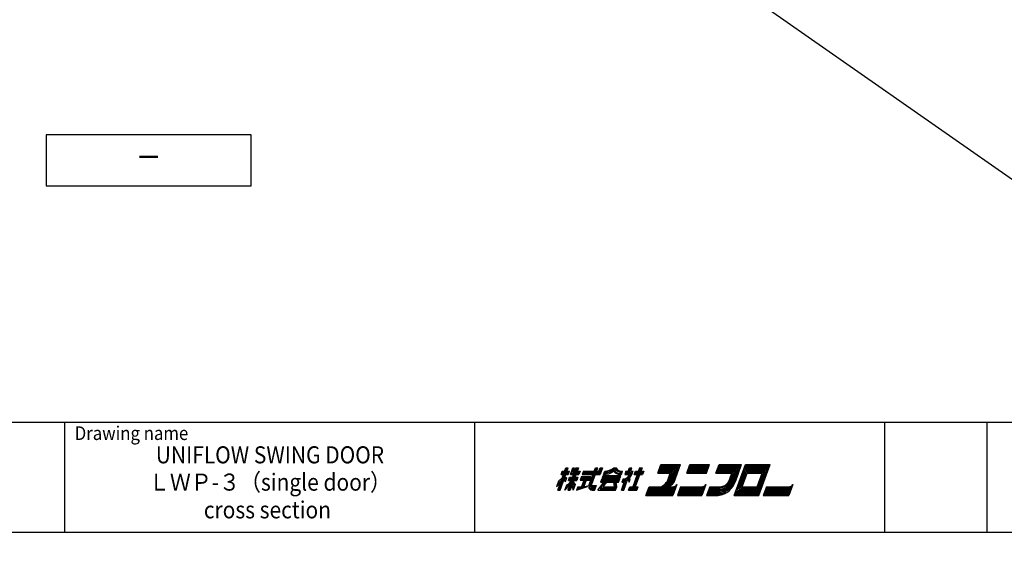
# Model space of a CAD drawing. Units: millimetres. Extents: x 443 to 9111, y 37359 to 39696.
# Drawn here: x 3668 to 3956, y 38220 to 38376 of the extents above; entities that cross this region are included whole.
import ezdxf
from ezdxf.enums import TextEntityAlignment as Align

# ---------------------------------------------------------------- set-up
doc = ezdxf.new("R2010")
doc.units = ezdxf.units.MM
doc.header["$LTSCALE"] = 20
doc.layers.add('05文字', color=2, linetype='Continuous')
doc.layers.add('06用紙枠A', color=7, linetype='Continuous')
doc.layers.add('印刷線', color=1, linetype='Continuous', plot=False)
doc.styles.get("Standard").update_dxf_attribs({"font": 'romans.shx', "bigfont": 'bigfont.shx'})
doc.styles.add('用紙枠', font='romans.shx', dxfattribs={"bigfont": 'bigfont.shx'})

msp = doc.modelspace()

# ---------------------------------------------------------------- linework, layer by layer
at = {"layer": '05文字'}
msp.add_lwpolyline([(3675.3803, 38327.1138), (3735.3803, 38327.1138), (3735.3803, 38342.1138), (3675.3803, 38342.1138)], close=True, dxfattribs=at)
at = {"layer": '06用紙枠A', "color": 3}
for p, q in [((3304.8911, 38257.8615), (4105.8695, 38257.8615)), ((3680.8772, 38225.6185), (3680.8772, 38257.8615)), ((3800.8725, 38225.6185), (3800.8725, 38257.8615)), ((3920.8678, 38225.6185), (3920.8678, 38257.8615)), ((3950.8681, 38225.6185), (3950.8681, 38257.8615)), ((3825.117, 38237.9705), (3827.4962, 38244.5076)), ((3825.4648, 38237.9705), (3827.8444, 38244.5076)), ((3825.8125, 38237.9705), (3828.1922, 38244.5076)), ((3827.4962, 38244.5076), (3828.1922, 38244.5076)), ((3830.4593, 38244.5076), (3828.0796, 38237.9705)), ((3830.807, 38244.5076), (3828.4273, 38237.9705)), ((3831.1547, 38244.5076), (3828.7755, 38237.9705)), ((3828.8698, 38242.5466), (3829.5835, 38244.5076)), ((3829.1974, 38242.8733), (3829.7922, 38244.5076)), ((3829.5835, 38244.5076), (3830.0704, 38244.5076)), ((3829.5945, 38243.2002), (3830.0704, 38244.5076)), ((3830.4593, 38244.5076), (3831.1547, 38244.5076)), ((3834.2413, 38239.2864), (3836.1414, 38244.5076)), ((3834.3479, 38238.6241), (3836.4897, 38244.5076)), ((3834.8151, 38238.951), (3836.8374, 38244.5076)), ((3836.1414, 38244.5076), (3836.8374, 38244.5076)), ((3837.0694, 38243.2002), (3837.5452, 38244.5076)), ((3837.2981, 38242.8733), (3837.8929, 38244.5076)), ((3838.2407, 38244.5076), (3837.5269, 38242.5466)), ((3837.5452, 38244.5076), (3838.2402, 38244.5063)), ((3841.4965, 38244.5076), (3842.192, 38244.5076)), ((3845.7828, 38243.5271), (3846.1396, 38244.5076)), ((3846.0115, 38243.2002), (3846.4878, 38244.5076)), ((3846.1396, 38244.5076), (3846.8355, 38244.5076)), ((3846.4787, 38243.5271), (3846.8355, 38244.5076)), ((3849.0963, 38244.5076), (3847.0739, 38238.951)), ((3849.444, 38244.5076), (3847.4217, 38238.951)), ((3849.7922, 38244.5076), (3847.7694, 38238.951)), ((3849.0963, 38244.5076), (3849.7922, 38244.5076)), ((3854.379, 38242.8735), (3855.3307, 38245.4884)), ((3854.8549, 38244.181), (3859.9166, 38244.181)), ((3854.9738, 38244.5076), (3860.0356, 38244.5076)), ((3855.0928, 38244.8345), (3860.5028, 38244.8345)), ((3855.2118, 38245.1615), (3860.9694, 38245.1615)), ((3855.3307, 38245.4884), (3861.0884, 38245.4884)), ((3858.1405, 38239.3001), (3860.0356, 38244.5076)), ((3858.6026, 38239.6138), (3860.5028, 38244.8345)), ((3859.1988, 38240.2962), (3861.0884, 38245.4884)), ((3862.8774, 38242.8735), (3863.8291, 38245.4884)), ((3863.3532, 38244.181), (3869.1109, 38244.181)), ((3863.4722, 38244.5076), (3869.2299, 38244.5076)), ((3863.5911, 38244.8345), (3869.3488, 38244.8345)), ((3863.7101, 38245.1615), (3869.4678, 38245.1615)), ((3863.8291, 38245.4884), (3869.5867, 38245.4884)), ((3868.6351, 38242.8735), (3869.5867, 38245.4884)), ((3871.3757, 38242.8735), (3872.3274, 38245.4884)), ((3871.8516, 38244.181), (3877.957, 38244.181)), ((3871.9705, 38244.5076), (3878.4242, 38244.5076)), ((3872.0895, 38244.8345), (3878.717, 38244.8345)), ((3872.2085, 38245.1615), (3878.8359, 38245.1615)), ((3872.3274, 38245.4884), (3878.9549, 38245.4884)), ((3876.7441, 38240.8482), (3877.957, 38244.181)), ((3876.799, 38236.3362), (3880.1303, 38245.4884)), ((3877.0556, 38240.7492), (3878.4242, 38244.5076)), ((3877.2094, 38240.6931), (3878.9549, 38245.4884)), ((3879.6545, 38244.181), (3886.8035, 38244.181)), ((3879.7734, 38244.5076), (3886.9225, 38244.5076)), ((3879.8924, 38244.8345), (3887.0415, 38244.8345)), ((3880.0114, 38245.1615), (3887.16, 38245.1615)), ((3880.1303, 38245.4884), (3887.2789, 38245.4884)), ((3883.948, 38236.3362), (3887.2789, 38245.4884)), ((3826.3972, 38241.0603), (3825.1019, 38239.8398)), ((3826.4343, 38241.5894), (3825.3755, 38240.5918)), ((3826.087, 38242.5466), (3826.4439, 38243.5271)), ((3826.087, 38242.5466), (3828.1739, 38242.5466)), ((3826.206, 38242.8733), (3828.2928, 38242.8733)), ((3826.3249, 38243.2002), (3828.4118, 38243.2002)), ((3826.4439, 38243.5271), (3828.5307, 38243.5271)), ((3827.0026, 38241.2399), (3827.5338, 38240.7878)), ((3827.1256, 38241.5775), (3827.688, 38241.2111)), ((3827.2405, 38241.8928), (3827.8028, 38241.5263)), ((3827.4143, 38240.4602), (3827.8028, 38241.5263)), ((3828.1739, 38242.5466), (3828.5307, 38243.5271)), ((3828.2269, 38240.7814), (3828.5843, 38241.7622)), ((3828.3459, 38241.1083), (3830.7933, 38241.1083)), ((3828.4653, 38241.4353), (3830.9122, 38241.4353)), ((3828.5843, 38241.7622), (3831.0312, 38241.7622)), ((3828.8698, 38242.5466), (3831.3167, 38242.5466)), ((3829.1974, 38242.8733), (3831.4357, 38242.8733)), ((3829.5945, 38243.2002), (3831.5546, 38243.2002)), ((3829.7135, 38243.5271), (3831.6736, 38243.5271)), ((3831.0312, 38241.7622), (3830.6743, 38240.7814)), ((3831.6736, 38243.5271), (3831.3167, 38242.5466)), ((3832.0593, 38241.8928), (3831.7024, 38240.9123)), ((3831.8214, 38241.2392), (3834.6041, 38241.2392)), ((3831.9403, 38241.5659), (3834.7231, 38241.5659)), ((3832.0593, 38241.8928), (3834.8421, 38241.8928)), ((3832.6541, 38243.5271), (3832.2972, 38242.5466)), ((3832.2972, 38242.5466), (3837.5269, 38242.5466)), ((3832.4162, 38242.8733), (3837.2981, 38242.8733)), ((3832.5351, 38243.2002), (3837.0694, 38243.2002)), ((3832.6541, 38243.5271), (3837.1883, 38243.5271)), ((3834.4851, 38240.9123), (3834.8421, 38241.8928)), ((3838.0316, 38241.2392), (3837.6747, 38240.2585)), ((3838.0316, 38241.2392), (3843.2617, 38241.2392)), ((3838.3889, 38242.2197), (3838.151, 38241.5661)), ((3838.151, 38241.5661), (3843.3807, 38241.5661)), ((3838.2699, 38241.8928), (3843.4996, 38241.8928)), ((3838.3889, 38242.2197), (3843.6186, 38242.2197)), ((3838.5079, 38242.5466), (3838.8648, 38243.5271)), ((3842.9048, 38240.2585), (3843.2617, 38241.2392)), ((3843.3807, 38241.5661), (3843.6186, 38242.2197)), ((3843.7376, 38242.5466), (3844.0944, 38243.5271)), ((3844.2422, 38241.2392), (3843.8853, 38240.2585)), ((3844.4564, 38237.9705), (3845.646, 38241.2392)), ((3845.0749, 38243.5271), (3844.7181, 38242.5466)), ((3844.7181, 38242.5466), (3845.9868, 38242.5466)), ((3844.837, 38242.8733), (3846.5958, 38242.8733)), ((3844.956, 38243.2002), (3846.0115, 38243.2002)), ((3845.0749, 38243.5271), (3845.7828, 38243.5271)), ((3845.646, 38241.2392), (3846.0015, 38240.3049)), ((3846.2563, 38241.1019), (3845.7553, 38241.4108)), ((3845.7553, 38241.4108), (3846.087, 38240.5398)), ((3846.0015, 38240.3049), (3846.3419, 38241.241)), ((3846.0115, 38243.2002), (3846.7285, 38243.2002)), ((3846.3419, 38241.241), (3846.0486, 38241.4218)), ((3846.4787, 38243.5271), (3847.1741, 38243.5271)), ((3847.5132, 38242.5466), (3847.8701, 38243.5271)), ((3847.5132, 38242.5466), (3849.9477, 38242.5466)), ((3847.6321, 38242.8733), (3850.0667, 38242.8733)), ((3847.7511, 38243.2002), (3850.1857, 38243.2002)), ((3847.8701, 38243.5271), (3850.3046, 38243.5271)), ((3850.3046, 38243.5271), (3849.9477, 38242.5466)), ((3854.379, 38242.8735), (3858.0494, 38242.8735)), ((3854.498, 38243.2002), (3858.5166, 38243.2002)), ((3854.617, 38243.5271), (3858.9833, 38243.5271)), ((3854.7359, 38243.854), (3859.4499, 38243.854)), ((3857.4166, 38241.1342), (3858.0494, 38242.8735)), ((3857.7237, 38241.0223), (3858.5166, 38243.2002)), ((3858.0307, 38240.9105), (3858.9833, 38243.5271)), ((3858.2773, 38240.6316), (3859.4499, 38243.854)), ((3858.2773, 38240.6316), (3859.2381, 38243.2718)), ((3862.8774, 38242.8735), (3868.6351, 38242.8735)), ((3862.9963, 38243.2002), (3868.754, 38243.2002)), ((3863.1153, 38243.5271), (3868.873, 38243.5271)), ((3863.2343, 38243.854), (3868.992, 38243.854)), ((3871.3757, 38242.8735), (3876.0898, 38242.8735)), ((3871.4947, 38243.2002), (3876.5565, 38243.2002)), ((3871.6137, 38243.5271), (3877.0236, 38243.5271)), ((3871.7326, 38243.854), (3877.4903, 38243.854)), ((3875.495, 38241.239), (3876.0898, 38242.8735)), ((3875.8075, 38241.1424), (3876.5565, 38243.2002)), ((3876.12, 38241.0447), (3877.0236, 38243.5271)), ((3876.432, 38240.9468), (3877.4903, 38243.854)), ((3877.742, 38237.9705), (3879.8832, 38243.854)), ((3878.2086, 38238.2974), (3880.112, 38243.5271)), ((3878.6753, 38238.6241), (3880.3408, 38243.2002)), ((3879.142, 38238.951), (3880.57, 38242.8735)), ((3879.8832, 38243.854), (3886.5107, 38243.854)), ((3880.112, 38243.5271), (3885.8697, 38243.5271)), ((3880.3408, 38243.2002), (3885.403, 38243.2002)), ((3880.57, 38242.8735), (3884.9363, 38242.8735)), ((3883.5083, 38238.951), (3884.9363, 38242.8735)), ((3883.7376, 38238.6241), (3885.403, 38243.2002)), ((3883.9663, 38238.2974), (3885.8697, 38243.5271)), ((3884.1951, 38237.9705), (3886.3364, 38243.854)), ((3825.3755, 38240.5918), (3824.7785, 38238.951)), ((3825.8372, 38239.9489), (3824.7785, 38238.951)), ((3826.8836, 38240.9123), (3827.4143, 38240.4602)), ((3827.2039, 38237.9705), (3828.6538, 38239.5323)), ((3827.2039, 38237.9705), (3827.7612, 38239.501)), ((3827.4917, 38238.7609), (3828.9325, 38240.3129)), ((3828.2269, 38240.7814), (3830.6743, 38240.7814)), ((3829.2912, 38239.388), (3829.6513, 38237.9705)), ((3829.385, 38239.6449), (3829.8874, 38238.6195)), ((3829.5062, 38239.9778), (3830.0987, 38239.2009)), ((3829.632, 38240.3513), (3830.2319, 38239.5657)), ((3830.2319, 38239.5657), (3829.6513, 38237.9705)), ((3830.6318, 38237.9705), (3833.7856, 38238.9902)), ((3830.9886, 38238.951), (3830.6318, 38237.9705)), ((3830.7736, 38238.3599), (3832.7278, 38238.9918)), ((3830.915, 38238.7493), (3831.4887, 38238.9346)), ((3831.7024, 38240.9123), (3834.4851, 38240.9123)), ((3832.7461, 38240.9123), (3832.0291, 38238.9423)), ((3833.0938, 38240.9123), (3832.3841, 38238.9618)), ((3833.4415, 38240.9123), (3832.7433, 38238.9934)), ((3833.7856, 38238.9902), (3833.8492, 38239.1656)), ((3834.3479, 38238.6241), (3836.0994, 38238.6241)), ((3834.4316, 38238.2974), (3835.9804, 38238.2974)), ((3834.8151, 38238.951), (3836.2183, 38238.951)), ((3834.934, 38239.278), (3836.3373, 38239.278)), ((3836.3373, 38239.278), (3835.8615, 38237.9705)), ((3835.8615, 38237.9705), (3836.1291, 38238.7053)), ((3836.842, 38237.9705), (3838.62, 38240.2585)), ((3837.51, 38238.2974), (3839.034, 38240.2585)), ((3837.51, 38238.2974), (3842.1911, 38238.2974)), ((3837.6747, 38240.2585), (3842.9048, 38240.2585)), ((3837.7639, 38238.6241), (3842.31, 38238.6241)), ((3837.7936, 38240.5854), (3843.0238, 38240.5854)), ((3837.9126, 38240.9123), (3843.1427, 38240.9123)), ((3838.4319, 38238.951), (3839.4477, 38240.2585)), ((3838.4319, 38238.951), (3842.4285, 38238.951)), ((3841.7678, 38238.951), (3841.5752, 38240.2585)), ((3842.0913, 38238.9989), (3841.9056, 38240.2585)), ((3842.0721, 38237.9705), (3842.4285, 38238.951)), ((3842.4285, 38238.951), (3842.2382, 38240.2436)), ((3843.7604, 38237.9705), (3844.5932, 38240.2585)), ((3843.8853, 38240.2585), (3844.5932, 38240.2585)), ((3844.0043, 38240.5854), (3845.0598, 38240.5854)), ((3844.1082, 38237.9705), (3845.0598, 38240.5854)), ((3844.1233, 38240.9123), (3845.527, 38240.9123)), ((3845.8473, 38237.9705), (3846.2042, 38238.951)), ((3845.9662, 38238.2974), (3848.4013, 38238.2974)), ((3846.0852, 38238.6241), (3848.5202, 38238.6241)), ((3846.2042, 38238.951), (3848.6392, 38238.951)), ((3848.2823, 38237.9705), (3848.6392, 38238.951)), ((3850.9557, 38236.3362), (3851.9079, 38238.951)), ((3851.6699, 38238.2974), (3859.5145, 38238.2974)), ((3851.7889, 38238.6241), (3859.6334, 38238.6241)), ((3851.9079, 38238.951), (3859.7524, 38238.951)), ((3858.3761, 38240.9031), (3857.725, 38239.1151)), ((3859.9903, 38239.6049), (3858.8007, 38236.3362)), ((3861.1021, 38238.951), (3860.15, 38236.3362)), ((3860.8638, 38238.2974), (3868.0128, 38238.2974)), ((3860.9827, 38238.6241), (3868.1318, 38238.6241)), ((3861.1021, 38238.951), (3868.2507, 38238.951)), ((3868.4887, 38239.6049), (3867.2991, 38236.3362)), ((3869.6004, 38238.951), (3868.6488, 38236.3362)), ((3869.3626, 38238.2974), (3872.0502, 38238.2974)), ((3869.4815, 38238.6241), (3872.0502, 38238.6241)), ((3869.6004, 38238.951), (3872.0502, 38238.951)), ((3878.2086, 38238.2974), (3883.9663, 38238.2974)), ((3878.6753, 38238.6241), (3883.7376, 38238.6241)), ((3879.142, 38238.951), (3883.5083, 38238.951)), ((3886.249, 38238.951), (3885.2973, 38236.3362)), ((3886.0111, 38238.2974), (3893.5083, 38238.2974)), ((3886.13, 38238.6241), (3893.6273, 38238.6241)), ((3886.249, 38238.951), (3893.7462, 38238.951)), ((3893.9842, 38239.6049), (3892.7941, 38236.3362)), ((3825.117, 38237.9705), (3825.8125, 38237.9705)), ((3828.0796, 38237.9705), (3828.7755, 38237.9705)), ((3835.1628, 38237.9705), (3835.8615, 38237.9705)), ((3836.842, 38237.9705), (3842.0721, 38237.9705)), ((3843.7604, 38237.9705), (3844.4564, 38237.9705)), ((3845.8473, 38237.9705), (3848.2823, 38237.9705)), ((3850.9557, 38236.3362), (3858.8007, 38236.3362)), ((3851.0751, 38236.6631), (3858.9197, 38236.6631)), ((3851.1941, 38236.99), (3859.0386, 38236.99)), ((3851.3131, 38237.3167), (3859.1576, 38237.3167)), ((3851.432, 38237.6436), (3859.2765, 38237.6436)), ((3851.5509, 38237.9705), (3859.3955, 38237.9705)), ((3860.15, 38236.3362), (3867.2991, 38236.3362)), ((3860.269, 38236.6631), (3867.418, 38236.6631)), ((3860.3879, 38236.99), (3867.537, 38236.99)), ((3860.5069, 38237.3167), (3867.6559, 38237.3167)), ((3860.6258, 38237.6436), (3867.7749, 38237.6436)), ((3860.7448, 38237.9705), (3867.8939, 38237.9705)), ((3868.6488, 38236.3362), (3872.0945, 38236.3362)), ((3868.7678, 38236.6631), (3873.3917, 38236.6631)), ((3868.8867, 38236.99), (3874.1278, 38236.99)), ((3869.0057, 38237.3167), (3871.9408, 38237.3167)), ((3869.1246, 38237.6436), (3871.9605, 38237.6436)), ((3869.2436, 38237.9705), (3871.9815, 38237.9705)), ((3876.799, 38236.3362), (3883.948, 38236.3362)), ((3876.9179, 38236.6631), (3884.067, 38236.6631)), ((3877.0369, 38236.99), (3884.186, 38236.99)), ((3877.1558, 38237.3167), (3884.3049, 38237.3167)), ((3877.2748, 38237.6436), (3884.4239, 38237.6436)), ((3877.742, 38237.9705), (3884.1951, 38237.9705)), ((3885.2973, 38236.3362), (3892.7941, 38236.3362)), ((3885.4163, 38236.6631), (3892.9135, 38236.6631)), ((3885.5352, 38236.99), (3893.0325, 38236.99)), ((3885.6542, 38237.3167), (3893.1515, 38237.3167)), ((3885.7732, 38237.6436), (3893.2704, 38237.6436)), ((3885.8921, 38237.9705), (3893.3894, 38237.9705)), ((3304.8911, 38225.6185), (4105.8695, 38225.6185))]:
    msp.add_line(p, q, dxfattribs=at)
for centre, radius, start, end in [((3838.6753, 38247.0548), 4.1845, 269.3215, 313.86773), ((3838.8949, 38247.4677), 4.2676, 268.00747, 314.3076), ((3838.8949, 38247.4677), 3.9407, 269.55894, 311.31074), ((3843.3985, 38244.8414), 1.9928, 203.77302, 283.61279), ((3843.7732, 38245.2399), 2.0694, 203.52551, 275.39555), ((3843.7732, 38245.2399), 1.7426, 204.84466, 280.61842), ((3838.6753, 38247.0548), 4.5114, 267.87213, 308.56016), ((3843.3985, 38244.8414), 2.3197, 214.51039, 278.39636), ((3844.4558, 38242.7717), 1.7108, 262.05941, 351.63537), ((3844.4558, 38242.7717), 1.5474, 262.05941, 351.63537), ((3842.0781, 38244.8979), 4.9504, 314.29254, 339.94531), ((3842.0781, 38244.8979), 5.2772, 318.80015, 335.53399), ((3842.0781, 38244.8979), 5.2772, 335.53399, 344.94487), ((3853.5998, 38242.6454), 4.1036, 295.80776, 339.95883), ((3853.5998, 38242.6454), 4.4305, 303.50476, 339.95883), ((3853.5998, 38242.6454), 4.7573, 309.05436, 339.95883), ((3872.5086, 38241.9978), 4.0617, 261.43505, 345.74455), ((3872.5086, 38241.9978), 3.7348, 261.43505, 345.74455), ((3872.5086, 38241.9978), 3.408, 261.43505, 345.74455), ((3872.5086, 38241.9978), 3.0811, 261.43505, 345.74455), ((3826.9518, 38241.6924), 2.3361, 290.27029, 337.04904), ((3831.6013, 38249.9585), 11.0244, 266.81359, 281.7662), ((3835.1628, 38238.951), 0.9806, 159.99983, 270), ((3856.7697, 38241.8166), 2.8655, 270.15644, 327.95442), ((3853.5998, 38242.6454), 5.0842, 313.3957, 339.95883), ((3858.7554, 38240.4367), 1.489, 273.95913, 326.04032), ((3858.7554, 38240.4367), 1.6525, 273.95913, 310.98301), ((3867.2538, 38240.4364), 1.489, 273.95913, 326.04032), ((3867.2538, 38240.4364), 1.6525, 273.95913, 310.98269), ((3872.5086, 38241.9978), 4.7154, 261.43505, 345.74455), ((3872.5086, 38241.9978), 4.3885, 261.43505, 345.74455), ((3871.2202, 38242.5439), 6.2689, 278.0184, 342.89927), ((3892.7488, 38240.4364), 1.489, 273.95913, 326.04032), ((3871.2202, 38242.5439), 5.942, 290.82353, 301.08438)]:
    msp.add_arc(centre, radius, start, end, dxfattribs=at)
at = {"layer": '印刷線'}
msp.add_line((3296.8813, 38791.9736), (4113.8793, 38220.011), dxfattribs=at)

# ---------------------------------------------------------------- texts
at = {"layer": '05文字', "width": 0.8}
msp.add_text('－', height=7, dxfattribs=at).set_placement((3705.3803, 38334.6138), align=Align.MIDDLE)
at = {"layer": '06用紙枠A', "color": 7, "linetype": 'Continuous', "style": '用紙枠', "width": 0.9}
msp.add_text('Drawing name', height=4, rotation=0.000244, dxfattribs=at).set_placement((3683.7252, 38254.6372), align=Align.MIDDLE_LEFT)
for s, p in [('UNIFLOW SWING DOOR', (3740.8749, 38247.6431)), ('ＬＷＰ-３（single door）', (3740.8749, 38239.6431)), ('cross section', (3740.1364, 38231.5263))]:
    msp.add_text(s, height=5, rotation=359.9996, dxfattribs=at).set_placement(p, align=Align.MIDDLE)

doc.saveas('drawing.dxf')
